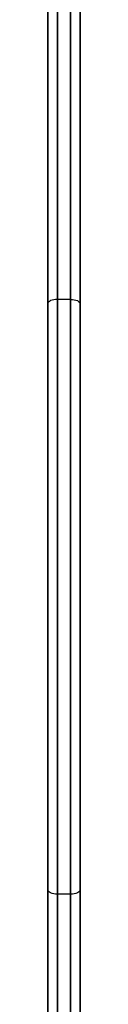
# Model space of a CAD drawing. Units: millimetres. Extents: x 19156 to 24046, y 38225 to 43115.
# Drawn here: x 22399 to 22414, y 40619 to 41075 of the extents above; entities that cross this region are included whole.
import ezdxf

# ---------------------------------------------------------------- set-up
doc = ezdxf.new("R2010")
doc.units = ezdxf.units.MM
doc.header["$LTSCALE"] = 200

msp = doc.modelspace()

# ---------------------------------------------------------------- linework, layer by layer
at = {"color": 7, "linetype": 'Continuous', "lineweight": 25}
for p, q in [((22398.95, 41415.3), (22398.95, 39925.3)), ((22403.45, 39925.3), (22403.45, 41415.3)), ((22409.45, 41415.3), (22409.45, 39925.3)), ((22413.95, 39925.3), (22413.95, 41415.3)), ((22398.95, 40943.22), (22398.95, 41216.19)), ((22403.45, 41214.21), (22403.45, 40945.28)), ((22409.45, 40945.28), (22409.45, 41214.21)), ((22413.95, 41216.19), (22413.95, 40943.22)), ((22398.95, 40672.37), (22398.95, 40943.22)), ((22409.45, 40945.28), (22403.45, 40945.28)), ((22403.45, 40945.28), (22403.45, 40670.3)), ((22409.45, 40670.3), (22409.45, 40945.28)), ((22413.95, 40943.22), (22413.95, 40672.37)), ((22398.95, 40393.26), (22398.95, 40672.37)), ((22413.95, 40672.37), (22413.95, 40393.26)), ((22409.45, 40670.3), (22403.45, 40670.3)), ((22403.45, 40670.3), (22403.45, 40395.32)), ((22409.45, 40395.32), (22409.45, 40670.3))]:
    msp.add_line(p, q, dxfattribs=at)
at = {"color": 7, "linetype": 'Continuous', "lineweight": 25, "flags": 128}
for points in [[(22403.45, 40945.28), (22402.57, 40945.24), (22401.73, 40945.13), (22400.95, 40944.94), (22400.27, 40944.68), (22399.71, 40944.37), (22399.29, 40944.01), (22399.04, 40943.62), (22398.95, 40943.22)], [(22409.45, 40945.28), (22410.33, 40945.24), (22411.17, 40945.13), (22411.95, 40944.94), (22412.63, 40944.68), (22413.19, 40944.37), (22413.61, 40944.01), (22413.86, 40943.62), (22413.95, 40943.22)], [(22403.45, 40670.3), (22402.57, 40670.34), (22401.73, 40670.46), (22400.95, 40670.65), (22400.27, 40670.91), (22399.71, 40671.22), (22399.29, 40671.58), (22399.04, 40671.96), (22398.95, 40672.37)], [(22413.95, 40672.37), (22413.86, 40671.96), (22413.61, 40671.58), (22413.19, 40671.22), (22412.63, 40670.91), (22411.95, 40670.65), (22411.17, 40670.46), (22410.33, 40670.34), (22409.45, 40670.3)]]:
    msp.add_lwpolyline(points, dxfattribs=at)

doc.saveas('drawing.dxf')
